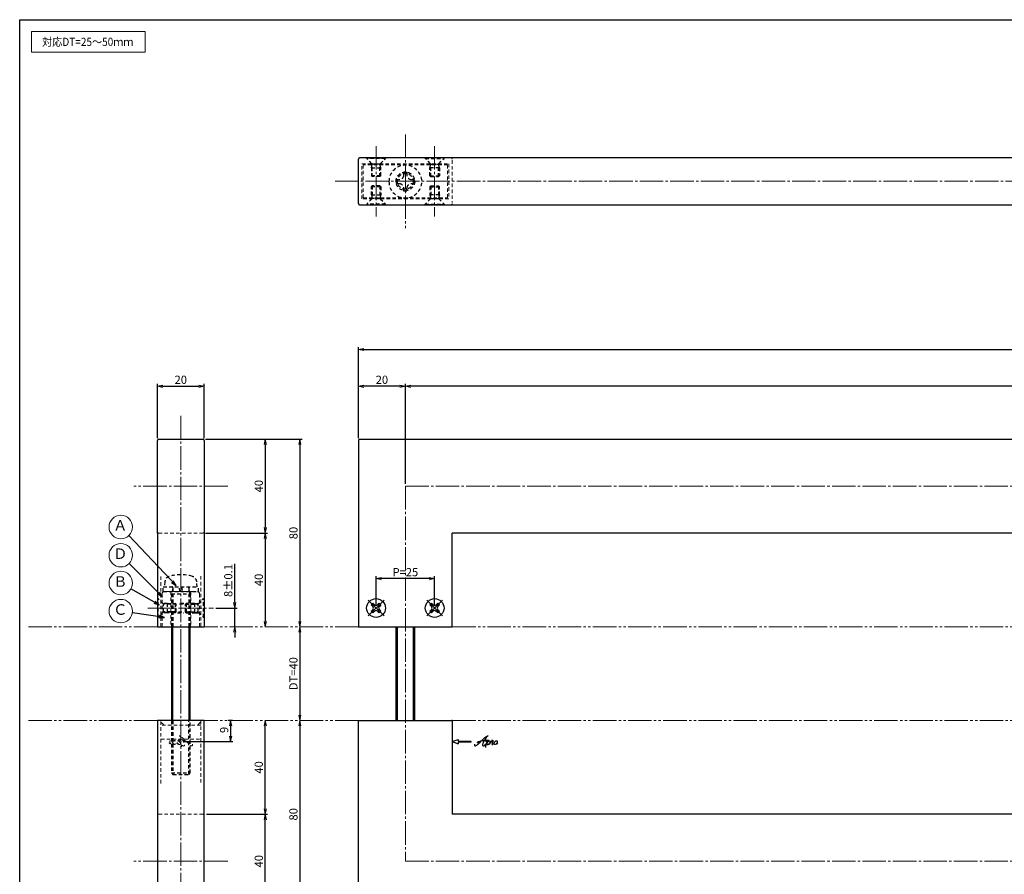
# Model space of a CAD drawing. Units: inches. Extents: x -507 to 300, y 210 to 770.
# Drawn here: x -507 to -87, y 405 to 770 of the extents above; entities that cross this region are included whole.
import ezdxf
from ezdxf.enums import TextEntityAlignment as Align

# ---------------------------------------------------------------- set-up
doc = ezdxf.new("R2010")
doc.units = ezdxf.units.IN
doc.header["$MEASUREMENT"] = 0
for name, pattern in [('CENS', [13, 10, -1, 1, -1]), ('HIDS', [2.5, 1.5, -1]), ('PHAS', [15, 10, -1, 1, -1, 1, -1])]:
    doc.linetypes.add(name, pattern=pattern)
for name, color, linetype in [('02-実線-1', 7, 'Continuous'), ('11-ﾈｼﾞ関連', 7, 'Continuous'), ('12-企業ﾏｰｸ', 9, 'Continuous'), ('図枠', 7, 'Continuous')]:
    doc.layers.add(name, color=color, linetype=linetype)
for name, color, linetype, lineweight in [('03-細線', 1, 'Continuous', 9), ('04-破線-1', 5, 'HIDS', 9), ('06-中心線', 1, 'CENS', 13), ('07-2点鎖線', 2, 'PHAS', 15), ('09-文字', 4, 'Continuous', 13), ('10-寸法', 3, 'Continuous', 13)]:
    doc.layers.add(name, color=color, linetype=linetype, lineweight=lineweight)
doc.styles.add('STD', font='TXT.shx', dxfattribs={"bigfont": 'bigfont.shx'})
doc.dimstyles.new('1：1', dxfattribs={"dimtxt": 3.5, "dimasz": 2.3, "dimexe": 1, "dimexo": 1, "dimgap": 1, "dimtad": 3, "dimdsep": 46, "dimtxsty": 'STD', "dimblk1": 'ARRI', "dimblk2": 'ARRI', "dimsah": 1, "dimcen": 0, "dimclrd": 3, "dimclre": 3, "dimclrt": 4, "dimadec": 0, "dimazin": 0, "dimtfac": 0.7, "dimtmove": 0, "dimatfit": 0, "dimldrblk": 'ARRI', "dimfxl": 1, "dimtvp": 1, "dimtolj": 1, "dimtzin": 0, "dimarcsym": 0})

# ---------------------------------------------------------------- blocks, each defined once
blk = doc.blocks.new('ARRI')
at = {"color": 0, "linetype": 'ByBlock'}
for p, q in [((0, 0), (-1, 0.21)), ((-1, -0.21), (0, 0)), ((0, 0), (-1, 0))]:
    blk.add_line(p, q, dxfattribs=at)
blk = doc.blocks.new('*D40')
at = {"layer": '10-寸法', "color": 3, "lineweight": -2, "transparency": 16777216}
for p, q in [((-362.96, 591.11), (-362.96, 629.89)), ((-360.66, 628.89), (274.74, 628.89)), ((277.04, 591.11), (277.04, 629.89))]:
    blk.add_line(p, q, dxfattribs=at)
at = {"layer": 'Defpoints', "color": 0, "transparency": 16777216}
for p in [(277.04, 628.89), (-362.96, 590.11), (277.04, 590.11)]:
    blk.add_point(p, dxfattribs=at)
at = {"layer": '10-寸法', "color": 3, "lineweight": -2, "transparency": 16777216, "xscale": 2.3, "yscale": 2.3, "zscale": 2.3, "rotation": 180}
blk.add_blockref('ARRI', (-362.96, 628.89), dxfattribs=at)
at = {"layer": '10-寸法', "color": 3, "lineweight": -2, "transparency": 16777216, "xscale": 2.3, "yscale": 2.3, "zscale": 2.3}
blk.add_blockref('ARRI', (277.04, 628.89), dxfattribs=at)
at = {"layer": '10-寸法', "color": 4, "transparency": 16777216, "insert": (-43.84, 631.64), "char_height": 3.5, "attachment_point": 5, "style": 'STD'}
blk.add_mtext('\\A1;L=1701~2200', dxfattribs=at)
blk = doc.blocks.new('*D41')
at = {"layer": '10-寸法', "color": 3, "lineweight": -2, "transparency": 16777216}
for p, q in [((-342.96, 571.61), (-342.96, 614.24)), ((254.74, 613.24), (-340.66, 613.24)), ((257.04, 571.61), (257.04, 614.24))]:
    blk.add_line(p, q, dxfattribs=at)
at = {"layer": 'Defpoints', "color": 0, "transparency": 16777216}
for p in [(-342.96, 613.24), (-342.96, 570.61), (257.04, 570.61)]:
    blk.add_point(p, dxfattribs=at)
at = {"layer": '10-寸法', "color": 3, "lineweight": -2, "transparency": 16777216, "xscale": 2.3, "yscale": 2.3, "zscale": 2.3, "rotation": 180}
blk.add_blockref('ARRI', (-342.96, 613.24), dxfattribs=at)
at = {"layer": '10-寸法', "color": 3, "lineweight": -2, "transparency": 16777216, "xscale": 2.3, "yscale": 2.3, "zscale": 2.3}
blk.add_blockref('ARRI', (257.04, 613.24), dxfattribs=at)
at = {"layer": '10-寸法', "color": 4, "transparency": 16777216, "insert": (-43.84, 615.99), "char_height": 3.5, "attachment_point": 5, "style": 'STD'}
blk.add_mtext('\\A1;P=1661~2160±0.5', dxfattribs=at)
blk = doc.blocks.new('*D45')
at = {"layer": '10-寸法', "color": 3, "lineweight": -2, "transparency": 16777216}
for p, q in [((-362.96, 591.11), (-362.96, 614.24)), ((-345.26, 613.24), (-360.66, 613.24)), ((-342.96, 571.61), (-342.96, 614.24))]:
    blk.add_line(p, q, dxfattribs=at)
at = {"layer": 'Defpoints', "color": 0, "transparency": 16777216}
for p in [(-362.96, 613.24), (-362.96, 590.11), (-342.96, 570.61)]:
    blk.add_point(p, dxfattribs=at)
at = {"layer": '10-寸法', "color": 3, "lineweight": -2, "transparency": 16777216, "xscale": 2.3, "yscale": 2.3, "zscale": 2.3, "rotation": 180}
blk.add_blockref('ARRI', (-362.96, 613.24), dxfattribs=at)
at = {"layer": '10-寸法', "color": 3, "lineweight": -2, "transparency": 16777216, "xscale": 2.3, "yscale": 2.3, "zscale": 2.3}
blk.add_blockref('ARRI', (-342.96, 613.24), dxfattribs=at)
at = {"layer": '10-寸法', "color": 4, "transparency": 16777216, "insert": (-352.96, 615.99), "char_height": 3.5, "attachment_point": 5, "style": 'STD'}
blk.add_mtext('\\A1;20', dxfattribs=at)
blk = doc.blocks.new('*D44')
at = {"layer": '10-寸法', "color": 3, "lineweight": -2, "transparency": 16777216}
for p, q in [((-355.46, 519.61), (-355.46, 532.16)), ((-332.76, 531.16), (-353.16, 531.16)), ((-330.46, 519.61), (-330.46, 532.16))]:
    blk.add_line(p, q, dxfattribs=at)
at = {"layer": 'Defpoints', "color": 0, "transparency": 16777216}
for p in [(-355.46, 531.16), (-355.46, 518.61), (-330.46, 518.61)]:
    blk.add_point(p, dxfattribs=at)
at = {"layer": '10-寸法', "color": 3, "lineweight": -2, "transparency": 16777216, "xscale": 2.3, "yscale": 2.3, "zscale": 2.3, "rotation": 180}
blk.add_blockref('ARRI', (-355.46, 531.16), dxfattribs=at)
at = {"layer": '10-寸法', "color": 3, "lineweight": -2, "transparency": 16777216, "xscale": 2.3, "yscale": 2.3, "zscale": 2.3}
blk.add_blockref('ARRI', (-330.46, 531.16), dxfattribs=at)
at = {"layer": '10-寸法', "color": 4, "transparency": 16777216, "insert": (-342.96, 533.91), "char_height": 3.5, "attachment_point": 5, "style": 'STD'}
blk.add_mtext('\\A1;P=25', dxfattribs=at)
blk = doc.blocks.new('A$C45A33C13')
at = {"layer": '06-中心線', "color": 1, "linetype": 'CENS'}
for p, q in [((3.37, -3.45), (-3.42, 3.33)), ((-3.42, -3.45), (3.37, 3.33))]:
    blk.add_line(p, q, dxfattribs=at)
at = {"layer": '11-ﾈｼﾞ関連', "color": 7, "linetype": 'Continuous'}
for p, q in [((-2.04, 1.25), (-1.34, 1.96)), ((-1.44, 0.65), (-2.04, 1.25)), ((-1.34, 1.96), (-0.73, 1.35)), ((0.68, 1.35), (1.28, 1.96)), ((1.28, 1.96), (1.99, 1.25)), ((1.99, 1.25), (1.39, 0.65)), ((-2.04, -1.37), (-1.44, -0.77)), ((-1.34, -2.08), (-2.04, -1.37)), ((-0.73, -1.47), (-1.34, -2.08)), ((1.28, -2.08), (0.68, -1.47)), ((1.99, -1.37), (1.28, -2.08)), ((1.39, -0.77), (1.99, -1.37))]:
    blk.add_line(p, q, dxfattribs=at)
blk.add_circle((-0.03, -0.06), 4, dxfattribs=at)
for centre, start, end in [((-2.15, -0.06), 315, 45), ((-0.03, 2.06), 225, 315), ((2.09, -0.06), 135, 225), ((-0.03, -2.18), 45, 135)]:
    blk.add_arc(centre, 1, start, end, dxfattribs=at)
blk = doc.blocks.new('*D58')
at = {"layer": '10-寸法', "color": 3, "lineweight": -2, "transparency": 16777216}
for p, q in [((-428.25, 590.61), (-401.74, 590.61)), ((-402.74, 588.31), (-402.74, 552.91)), ((-428.25, 550.61), (-401.74, 550.61))]:
    blk.add_line(p, q, dxfattribs=at)
at = {"layer": 'Defpoints', "color": 0, "transparency": 16777216}
for p in [(-429.25, 590.61), (-429.25, 550.61), (-402.74, 550.61)]:
    blk.add_point(p, dxfattribs=at)
at = {"layer": '10-寸法', "color": 3, "lineweight": -2, "transparency": 16777216, "xscale": 2.3, "yscale": 2.3, "zscale": 2.3}
for p, rotation in [((-402.74, 590.61), 90), ((-402.74, 550.61), 270)]:
    blk.add_blockref('ARRI', p, dxfattribs=dict(at, rotation=rotation))
at = {"layer": '10-寸法', "color": 4, "transparency": 16777216, "insert": (-405.49, 570.61), "char_height": 3.5, "attachment_point": 5, "rotation": 90, "style": 'STD'}
blk.add_mtext('\\A1;40', dxfattribs=at)
blk = doc.blocks.new('*D59')
at = {"layer": '10-寸法', "color": 3, "lineweight": -2, "transparency": 16777216}
for p, q in [((-428.25, 550.61), (-401.74, 550.61)), ((-402.74, 548.31), (-402.74, 512.91))]:
    blk.add_line(p, q, dxfattribs=at)
at = {"layer": 'Defpoints', "color": 0, "transparency": 16777216}
for p in [(-429.25, 550.61), (-402.74, 510.61), (-402.74, 510.61)]:
    blk.add_point(p, dxfattribs=at)
at = {"layer": '10-寸法', "color": 3, "lineweight": -2, "transparency": 16777216, "xscale": 2.3, "yscale": 2.3, "zscale": 2.3}
for p, rotation in [((-402.74, 550.61), 90), ((-402.74, 510.61), 270)]:
    blk.add_blockref('ARRI', p, dxfattribs=dict(at, rotation=rotation))
at = {"layer": '10-寸法', "color": 4, "transparency": 16777216, "insert": (-405.49, 530.61), "char_height": 3.5, "attachment_point": 5, "rotation": 90, "style": 'STD'}
blk.add_mtext('\\A1;40', dxfattribs=at)
blk = doc.blocks.new('*D60')
at = {"layer": '10-寸法', "color": 3, "lineweight": -2, "transparency": 16777216}
blk.add_line((-387.96, 508.31), (-387.96, 472.91), dxfattribs=at)
at = {"layer": 'Defpoints', "color": 0, "transparency": 16777216}
for p in [(-387.96, 510.61), (-387.96, 470.61), (-387.96, 470.61)]:
    blk.add_point(p, dxfattribs=at)
at = {"layer": '10-寸法', "color": 3, "lineweight": -2, "transparency": 16777216, "xscale": 2.3, "yscale": 2.3, "zscale": 2.3}
for p, rotation in [((-387.96, 510.61), 90), ((-387.96, 470.61), 270)]:
    blk.add_blockref('ARRI', p, dxfattribs=dict(at, rotation=rotation))
at = {"layer": '10-寸法', "color": 4, "transparency": 16777216, "insert": (-390.71, 490.61), "char_height": 3.5, "attachment_point": 5, "rotation": 90, "style": 'STD'}
blk.add_mtext('\\A1;DT=40', dxfattribs=at)
blk = doc.blocks.new('*D61')
at = {"layer": '10-寸法', "color": 3, "lineweight": -2, "transparency": 16777216}
for p, q in [((-427.75, 430.61), (-401.74, 430.61)), ((-402.74, 392.91), (-402.74, 428.31)), ((-428.25, 390.61), (-401.74, 390.61))]:
    blk.add_line(p, q, dxfattribs=at)
at = {"layer": 'Defpoints', "color": 0, "transparency": 16777216}
for p in [(-428.75, 430.61), (-402.74, 430.61), (-429.25, 390.61)]:
    blk.add_point(p, dxfattribs=at)
at = {"layer": '10-寸法', "color": 3, "lineweight": -2, "transparency": 16777216, "xscale": 2.3, "yscale": 2.3, "zscale": 2.3}
for p, rotation in [((-402.74, 430.61), 90), ((-402.74, 390.61), 270)]:
    blk.add_blockref('ARRI', p, dxfattribs=dict(at, rotation=rotation))
at = {"layer": '10-寸法', "color": 4, "transparency": 16777216, "insert": (-405.49, 410.61), "char_height": 3.5, "attachment_point": 5, "rotation": 90, "style": 'STD'}
blk.add_mtext('\\A1;40', dxfattribs=at)
blk = doc.blocks.new('*D62')
at = {"layer": '10-寸法', "color": 3, "lineweight": -2, "transparency": 16777216}
for p, q in [((-402.74, 432.91), (-402.74, 468.31)), ((-427.75, 430.61), (-401.74, 430.61))]:
    blk.add_line(p, q, dxfattribs=at)
at = {"layer": 'Defpoints', "color": 0, "transparency": 16777216}
for p in [(-402.74, 470.61), (-402.74, 470.61), (-428.75, 430.61)]:
    blk.add_point(p, dxfattribs=at)
at = {"layer": '10-寸法', "color": 3, "lineweight": -2, "transparency": 16777216, "xscale": 2.3, "yscale": 2.3, "zscale": 2.3}
for p, rotation in [((-402.74, 470.61), 90), ((-402.74, 430.61), 270)]:
    blk.add_blockref('ARRI', p, dxfattribs=dict(at, rotation=rotation))
at = {"layer": '10-寸法', "color": 4, "transparency": 16777216, "insert": (-405.49, 450.61), "char_height": 3.5, "attachment_point": 5, "rotation": 90, "style": 'STD'}
blk.add_mtext('\\A1;40', dxfattribs=at)
blk = doc.blocks.new('*D63')
at = {"layer": '10-寸法', "color": 3, "lineweight": -2, "transparency": 16777216}
for p, q in [((-428.25, 590.61), (-386.96, 590.61)), ((-387.96, 588.31), (-387.96, 512.91))]:
    blk.add_line(p, q, dxfattribs=at)
at = {"layer": 'Defpoints', "color": 0, "transparency": 16777216}
for p in [(-429.25, 590.61), (-387.96, 510.61), (-387.96, 510.61)]:
    blk.add_point(p, dxfattribs=at)
at = {"layer": '10-寸法', "color": 3, "lineweight": -2, "transparency": 16777216, "xscale": 2.3, "yscale": 2.3, "zscale": 2.3}
for p, rotation in [((-387.96, 590.61), 90), ((-387.96, 510.61), 270)]:
    blk.add_blockref('ARRI', p, dxfattribs=dict(at, rotation=rotation))
at = {"layer": '10-寸法', "color": 4, "transparency": 16777216, "insert": (-390.71, 550.61), "char_height": 3.5, "attachment_point": 5, "rotation": 90, "style": 'STD'}
blk.add_mtext('\\A1;80', dxfattribs=at)
blk = doc.blocks.new('*D64')
at = {"layer": '10-寸法', "color": 3, "lineweight": -2, "transparency": 16777216}
for p, q in [((-387.96, 468.31), (-387.96, 392.91)), ((-428.25, 390.61), (-386.96, 390.61))]:
    blk.add_line(p, q, dxfattribs=at)
at = {"layer": 'Defpoints', "color": 0, "transparency": 16777216}
for p in [(-387.96, 470.61), (-429.25, 390.61), (-387.96, 390.61)]:
    blk.add_point(p, dxfattribs=at)
at = {"layer": '10-寸法', "color": 3, "lineweight": -2, "transparency": 16777216, "xscale": 2.3, "yscale": 2.3, "zscale": 2.3}
for p, rotation in [((-387.96, 470.61), 90), ((-387.96, 390.61), 270)]:
    blk.add_blockref('ARRI', p, dxfattribs=dict(at, rotation=rotation))
at = {"layer": '10-寸法', "color": 4, "transparency": 16777216, "insert": (-390.71, 430.61), "char_height": 3.5, "attachment_point": 5, "rotation": 90, "style": 'STD'}
blk.add_mtext('\\A1;80', dxfattribs=at)
blk = doc.blocks.new('*D65')
at = {"layer": '10-寸法', "color": 3, "lineweight": -2, "transparency": 16777216}
for p, q in [((-415.74, 520.91), (-415.74, 537.46)), ((-423.75, 518.61), (-414.74, 518.61)), ((-415.74, 510.61), (-415.74, 518.61)), ((-415.74, 508.31), (-415.74, 506.01))]:
    blk.add_line(p, q, dxfattribs=at)
at = {"layer": 'Defpoints', "color": 0, "transparency": 16777216}
for p in [(-424.75, 518.61), (-415.74, 518.61), (-415.74, 510.61)]:
    blk.add_point(p, dxfattribs=at)
at = {"layer": '10-寸法', "color": 3, "lineweight": -2, "transparency": 16777216, "xscale": 2.3, "yscale": 2.3, "zscale": 2.3}
for p, rotation in [((-415.74, 518.61), 270), ((-415.74, 510.61), 90)]:
    blk.add_blockref('ARRI', p, dxfattribs=dict(at, rotation=rotation))
at = {"layer": '10-寸法', "color": 4, "transparency": 16777216, "insert": (-418.49, 530.34), "char_height": 3.5, "attachment_point": 5, "rotation": 90, "style": 'STD'}
blk.add_mtext('\\A1;8±0.1', dxfattribs=at)
blk = doc.blocks.new('A$C1F387A27')
at = {"layer": '11-ﾈｼﾞ関連', "color": 5, "linetype": 'HIDS'}
for p, q in [((-3.79, -0.75), (-3.79, 0.85)), ((-3.79, 0.85), (-2.44, 0.85)), ((-0.69, 3.95), (0.91, 3.95)), ((-0.69, 2.6), (-0.69, 3.95)), ((0.91, 3.95), (0.91, 2.6)), ((2.66, 0.85), (4.01, 0.85)), ((4.01, 0.85), (4.01, -0.75)), ((-2.44, -0.75), (-3.79, -0.75)), ((-0.69, -3.85), (-0.69, -2.5)), ((0.91, -3.85), (-0.69, -3.85)), ((0.91, -2.5), (0.91, -3.85)), ((4.01, -0.75), (2.66, -0.75))]:
    blk.add_line(p, q, dxfattribs=at)
blk.add_circle((0.11, 0.05), 7, dxfattribs=at)
for centre, start, end in [((-2.44, 2.6), 270, 0), ((2.66, 2.6), 180, 270), ((-2.44, -2.5), 0, 90), ((2.66, -2.5), 90, 180)]:
    blk.add_arc(centre, 1.75, start, end, dxfattribs=at)
blk = doc.blocks.new('*D67')
at = {"layer": '10-寸法', "color": 3, "lineweight": -2, "transparency": 16777216}
for p, q in [((-448.75, 591.11), (-448.75, 614.24)), ((-446.45, 613.24), (-431.05, 613.24)), ((-428.75, 591.11), (-428.75, 614.24))]:
    blk.add_line(p, q, dxfattribs=at)
at = {"layer": 'Defpoints', "color": 0, "transparency": 16777216}
for p in [(-428.75, 613.24), (-448.75, 590.11), (-428.75, 590.11)]:
    blk.add_point(p, dxfattribs=at)
at = {"layer": '10-寸法', "color": 3, "lineweight": -2, "transparency": 16777216, "xscale": 2.3, "yscale": 2.3, "zscale": 2.3, "rotation": 180}
blk.add_blockref('ARRI', (-448.75, 613.24), dxfattribs=at)
at = {"layer": '10-寸法', "color": 3, "lineweight": -2, "transparency": 16777216, "xscale": 2.3, "yscale": 2.3, "zscale": 2.3}
blk.add_blockref('ARRI', (-428.75, 613.24), dxfattribs=at)
at = {"layer": '10-寸法', "color": 4, "transparency": 16777216, "insert": (-438.75, 615.99), "char_height": 3.5, "attachment_point": 5, "style": 'STD'}
blk.add_mtext('\\A1;20', dxfattribs=at)
blk = doc.blocks.new('*D83')
at = {"layer": '12-企業ﾏｰｸ', "color": 3, "lineweight": -2, "transparency": 16777216}
for p, q in [((-416.75, 470.61), (-418.5, 470.61)), ((-417.5, 468.31), (-417.5, 463.91)), ((-437.73, 461.61), (-416.5, 461.61))]:
    blk.add_line(p, q, dxfattribs=at)
at = {"layer": 'Defpoints', "color": 0, "transparency": 16777216}
for p in [(-415.75, 470.61), (-438.73, 461.61), (-417.5, 461.61)]:
    blk.add_point(p, dxfattribs=at)
at = {"layer": '12-企業ﾏｰｸ', "color": 3, "lineweight": -2, "transparency": 16777216, "xscale": 2.3, "yscale": 2.3, "zscale": 2.3}
for p, rotation in [((-417.5, 470.61), 90), ((-417.5, 461.61), 270)]:
    blk.add_blockref('ARRI', p, dxfattribs=dict(at, rotation=rotation))
at = {"layer": '12-企業ﾏｰｸ', "color": 4, "transparency": 16777216, "insert": (-420.25, 466.61), "char_height": 3.5, "attachment_point": 5, "rotation": 90, "style": 'STD'}
blk.add_mtext('\\A1;9', dxfattribs=at)
blk = doc.blocks.new('A$C4c27dc7f')
at = {"layer": '12-企業ﾏｰｸ'}
for points, knots in [([(-5.16, -1.05), (-5.16, -1.24), (-5.17, -1.5), (-5.02, -1.65), (-4.83, -1.82), (-4.58, -1.68), (-4.41, -1.57), (-4.03, -1.34), (-3.7, -1.04), (-3.39, -0.74), (-2.61, 0.03), (-1.86, 0.85), (-1.02, 1.56), (-0.61, 1.91), (-0.18, 2.23), (0.3, 2.47), (0.4, 2.52), (0.51, 2.57), (0.62, 2.61), (0.54, 2.58), (0.46, 2.49), (0.4, 2.44), (0.17, 2.25), (-0.03, 2.03), (-0.21, 1.8), (-0.84, 1.01), (-1.35, 0.14), (-1.67, -0.82), (-1.74, -1.04), (-1.82, -1.31), (-1.76, -1.54), (-1.69, -1.8), (-1.39, -1.82), (-1.17, -1.75), (-0.86, -1.66), (-0.6, -1.41), (-0.41, -1.15), (-0.14, -0.78), (0.12, -0.4), (0.35, 0), (0.43, 0.13), (0.51, 0.26), (0.57, 0.39), (0.43, 0.15), (0.3, -0.1), (0.17, -0.36), (-0.06, -0.82), (-0.29, -1.3), (-0.41, -1.81), (-0.46, -2.02), (-0.51, -2.24), (-0.48, -2.45)], [0, 0, 0, 0, 1, 1, 1, 2, 2, 2, 3, 3, 3, 4, 4, 4, 5, 5, 5, 6, 6, 6, 7, 7, 7, 8, 8, 8, 9, 9, 9, 10, 10, 10, 11, 11, 11, 12, 12, 12, 13, 13, 13, 14, 14, 14, 15, 15, 15, 16, 16, 16, 17, 17, 17, 17]), ([(-3.22, -0.56), (-3.38, -0.58), (-3.58, -0.58), (-3.73, -0.51), (-3.82, -0.47), (-3.87, -0.4), (-3.86, -0.31), (-3.84, -0.22), (-3.78, -0.13), (-3.7, -0.06), (-3.55, 0.07), (-3.34, 0.13), (-3.15, 0.19), (-2.92, 0.25), (-2.69, 0.31), (-2.46, 0.36), (-2.44, 0.37), (-2.42, 0.37), (-2.4, 0.38), (-2.33, 0.39), (-2.27, 0.41), (-2.2, 0.42), (-1.63, 0.53), (-1.05, 0.6), (-0.47, 0.66), (-0.22, 0.69), (0.02, 0.71), (0.26, 0.73), (0.5, 0.74), (0.72, 0.75), (0.97, 0.74)], [0, 0, 0, 0, 1, 1, 1, 2, 2, 2, 3, 3, 3, 4, 4, 4, 5, 5, 5, 6, 6, 6, 7, 7, 7, 8, 8, 8, 9, 9, 9, 10, 10, 10, 10]), ([(0.14, -0.42), (0.28, -0.18), (0.46, 0), (0.68, 0.18), (0.87, 0.33), (1.18, 0.55), (1.44, 0.47), (1.63, 0.41), (1.6, 0.19), (1.57, 0.04), (1.52, -0.19), (1.4, -0.4), (1.26, -0.58), (1.08, -0.83), (0.77, -1.12), (0.45, -1.17), (0.02, -1.23), (0, -0.74), (0.1, -0.5)], [0, 0, 0, 0, 1, 1, 1, 2, 2, 2, 3, 3, 3, 4, 4, 4, 5, 5, 5, 6, 6, 6, 6]), ([(0.28, -1.16), (0.39, -1.19), (0.51, -1.17), (0.62, -1.15), (0.76, -1.11), (0.9, -1.05), (1.04, -0.98), (1.23, -0.88), (1.42, -0.76), (1.58, -0.6), (1.74, -0.44), (1.88, -0.27), (2.01, -0.08), (2.13, 0.1), (2.26, 0.29), (2.35, 0.49), (2.39, 0.58), (2.41, 0.68), (2.43, 0.77), (2.43, 0.77), (2.4, 0.54), (2.55, 0.52), (2.63, 0.52), (2.76, 0.51), (2.81, 0.43), (2.84, 0.39), (2.83, 0.33), (2.81, 0.29), (2.63, -0.07), (2.38, -0.43), (2.32, -0.83), (2.3, -0.92), (2.28, -1.04), (2.34, -1.11), (2.4, -1.19), (2.53, -1.14), (2.6, -1.1), (2.77, -1), (2.91, -0.84), (3.04, -0.7), (3.2, -0.51), (3.33, -0.33), (3.43, -0.17)], [0, 0, 0, 0, 1, 1, 1, 2, 2, 2, 3, 3, 3, 4, 4, 4, 5, 5, 5, 6, 6, 6, 7, 7, 7, 8, 8, 8, 9, 9, 9, 10, 10, 10, 11, 11, 11, 12, 12, 12, 13, 13, 13, 14, 14, 14, 14]), ([(4.18, 0.46), (4.1, 0.45), (4.02, 0.43), (3.96, 0.39), (3.76, 0.29), (3.62, 0.11), (3.5, -0.06), (3.43, -0.16), (3.37, -0.27), (3.32, -0.38), (3.32, -0.38), (2.99, -1.07), (3.45, -1.19), (3.45, -1.19), (3.87, -1.34), (4.37, -0.61), (4.47, -0.47), (4.52, -0.3), (4.54, -0.13), (4.56, 0.03), (4.57, 0.23), (4.46, 0.36), (4.39, 0.44), (4.28, 0.47), (4.18, 0.46)], [0, 0, 0, 0, 1, 1, 1, 2, 2, 2, 3, 3, 3, 4, 4, 4, 5, 5, 5, 6, 6, 6, 7, 7, 7, 8, 8, 8, 8]), ([(4.3, -0.7), (4.22, -0.7), (4.2, -0.84), (4.28, -0.87), (4.37, -0.9), (4.46, -0.85), (4.52, -0.8), (4.67, -0.69), (4.78, -0.55), (4.84, -0.38)], [0, 0, 0, 0, 1, 1, 1, 2, 2, 2, 3, 3, 3, 3])]:
    blk.add_open_spline(points, degree=3, knots=knots, dxfattribs=at)
blk.add_point((-0.16, 0.08), dxfattribs=at)
blk = doc.blocks.new('A$Cb8ff6ca3')
at = {"layer": '12-企業ﾏｰｸ'}
for p, q in [((-2.24, -8.76), (0.26, -7.85)), ((0.26, -7.85), (0.26, -8.51)), ((-2.24, -8.76), (0.26, -9.67)), ((0.26, -8.51), (5.76, -8.51)), ((5.76, -9.01), (0.26, -9.01)), ((0.26, -9.01), (0.26, -9.67)), ((5.76, -8.51), (5.76, -9.01))]:
    blk.add_line(p, q, dxfattribs=at)
blk.add_point((-2.24, 0.24), dxfattribs=at)
at = {"layer": '10-寸法'}
blk.add_blockref('A$C4c27dc7f', (12.42, -8.83), dxfattribs=at)

msp = doc.modelspace()

# ---------------------------------------------------------------- linework, layer by layer
at = {"layer": '02-実線-1', "color": 7, "linetype": 'Continuous'}
for p, q in [((-362.962, 691.151), (-362.962, 710.151)), ((-43.712, 710.651), (-362.462, 710.651)), ((-362.462, 690.651), (-43.712, 690.651)), ((-448.746, 550.614), (-448.746, 590.114)), ((-448.246, 590.614), (-429.246, 590.614)), ((-428.746, 590.114), (-428.746, 510.614)), ((-448.746, 550.614), (-448.746, 510.614)), ((-448.746, 510.614), (-428.746, 510.614)), ((-448.746, 470.614), (-448.746, 430.114)), ((-428.746, 470.614), (-448.746, 470.614)), ((-428.746, 391.114), (-428.746, 470.614)), ((-448.746, 430.114), (-448.746, 391.114))]:
    msp.add_line(p, q, dxfattribs=at)
at = {"layer": '02-実線-1', "color": 7}
for p, q in [((-362.962, 590.114), (-362.962, 510.614)), ((-362.462, 590.614), (-43.712, 590.614)), ((-43.712, 550.614), (-322.962, 550.614)), ((-322.962, 510.614), (-322.962, 550.614)), ((-362.962, 510.614), (-322.962, 510.614)), ((-362.962, 391.114), (-362.962, 470.614)), ((-362.962, 470.614), (-322.962, 470.614)), ((-322.962, 470.614), (-322.962, 430.614)), ((-43.712, 430.614), (-322.962, 430.614))]:
    msp.add_line(p, q, dxfattribs=at)
at = {"layer": '02-実線-1', "color": 7, "linetype": 'Continuous'}
for centre, start, end in [((-362.462, 710.151), 90, 180), ((-362.462, 691.151), 180, 270), ((-448.246, 590.114), 90, 180), ((-429.246, 590.114), 0, 90)]:
    msp.add_arc(centre, 0.5, start, end, dxfattribs=at)
at = {"layer": '02-実線-1', "color": 7}
msp.add_arc((-362.462, 590.114), 0.5, 90, 180, dxfattribs=at)
at = {"layer": '03-細線'}
msp.add_lwpolyline([(-502.469, 764.604), (-453.935, 764.604), (-453.935, 755.688), (-502.469, 755.688)], close=True, dxfattribs=at)
at = {"layer": '04-破線-1', "color": 5, "linetype": 'HIDS'}
for p, q in [((-322.962, 709.651), (-322.962, 691.651)), ((-429.246, 550.614), (-448.246, 550.614)), ((-447.246, 510.614), (-447.246, 532.231)), ((-430.246, 532.231), (-430.246, 510.614)), ((-444.746, 525.612), (-432.746, 525.612)), ((-442.996, 525.612), (-442.996, 510.614)), ((-434.496, 525.612), (-434.496, 510.614)), ((-446.746, 524.612), (-446.746, 510.614)), ((-430.746, 510.614), (-430.746, 524.612)), ((-447.246, 443.749), (-447.246, 470.614)), ((-430.246, 470.614), (-430.246, 443.749)), ((-447.246, 469.948), (-445.911, 468.614)), ((-430.246, 468.614), (-447.246, 468.614)), ((-430.246, 470.021), (-431.653, 468.614)), ((-447.246, 462.614), (-430.246, 462.614)), ((-429.246, 430.614), (-448.246, 430.614))]:
    msp.add_line(p, q, dxfattribs=at)
at = {"layer": '04-破線-1'}
for points in [[(-361.462, 693.151), (-361.462, 708.151), (-324.462, 708.151), (-324.462, 693.151)], [(-324.962, 693.657), (-324.962, 707.657), (-360.962, 707.657), (-360.962, 693.657)]]:
    msp.add_lwpolyline(points, close=True, dxfattribs=at)
at = {"layer": '04-破線-1', "color": 5, "linetype": 'HIDS'}
for centre, radius, start, end in [((-323.462, 710.151), 0.5, 0, 90), ((-323.462, 691.151), 0.5, 270, 0), ((-448.246, 551.114), 0.5, 180, 270), ((-429.246, 551.114), 0.5, 270, 0), ((-445.746, 524.612), 1, 90, 180), ((-431.746, 524.612), 1, 0, 90), ((-448.246, 430.114), 0.5, 90, 180), ((-429.246, 430.114), 0.5, 0, 90)]:
    msp.add_arc(centre, radius, start, end, dxfattribs=at)
at = {"layer": '04-破線-1'}
for points, knots in [([(-443.069, 461.996), (-442.989, 461.99), (-442.908, 461.965), (-442.844, 461.931), (-442.652, 461.829), (-442.504, 461.653), (-442.386, 461.474), (-442.32, 461.374), (-442.26, 461.268), (-442.208, 461.16), (-442.208, 461.16), (-441.88, 460.472), (-442.337, 460.344), (-442.337, 460.344), (-442.755, 460.202), (-443.256, 460.929), (-443.354, 461.071), (-443.408, 461.24), (-443.427, 461.41), (-443.444, 461.568), (-443.454, 461.772), (-443.344, 461.9), (-443.276, 461.979), (-443.173, 462.003), (-443.069, 461.996)], [0, 0, 0, 0, 1, 1, 1, 2, 2, 2, 3, 3, 3, 4, 4, 4, 5, 5, 5, 6, 6, 6, 7, 7, 7, 8, 8, 8, 8]), ([(-439.171, 460.376), (-439.276, 460.343), (-439.401, 460.365), (-439.504, 460.39), (-439.652, 460.426), (-439.793, 460.487), (-439.926, 460.559), (-440.117, 460.661), (-440.312, 460.782), (-440.466, 460.935), (-440.627, 461.094), (-440.767, 461.272), (-440.894, 461.458), (-441.018, 461.64), (-441.143, 461.832), (-441.237, 462.031), (-441.279, 462.12), (-441.301, 462.215), (-441.319, 462.311), (-441.319, 462.311), (-441.286, 462.073), (-441.434, 462.06), (-441.518, 462.053), (-441.644, 462.045), (-441.698, 461.971), (-441.731, 461.926), (-441.718, 461.87), (-441.695, 461.824), (-441.514, 461.464), (-441.272, 461.108), (-441.206, 460.703), (-441.191, 460.618), (-441.172, 460.501), (-441.229, 460.426), (-441.292, 460.343), (-441.417, 460.394), (-441.489, 460.435), (-441.661, 460.533), (-441.798, 460.694), (-441.926, 460.842), (-442.088, 461.03), (-442.22, 461.205), (-442.32, 461.368)], [0, 0, 0, 0, 1, 1, 1, 2, 2, 2, 3, 3, 3, 4, 4, 4, 5, 5, 5, 6, 6, 6, 7, 7, 7, 8, 8, 8, 9, 9, 9, 10, 10, 10, 11, 11, 11, 12, 12, 12, 13, 13, 13, 14, 14, 14, 14]), ([(-439.025, 461.117), (-439.172, 461.361), (-439.347, 461.538), (-439.568, 461.716), (-439.76, 461.87), (-440.068, 462.087), (-440.333, 462.004), (-440.519, 461.946), (-440.49, 461.726), (-440.458, 461.575), (-440.41, 461.347), (-440.286, 461.14), (-440.149, 460.954), (-439.967, 460.708), (-439.661, 460.413), (-439.339, 460.369), (-438.905, 460.311), (-438.883, 460.799), (-438.986, 461.038)], [0, 0, 0, 0, 1, 1, 1, 2, 2, 2, 3, 3, 3, 4, 4, 4, 5, 5, 5, 6, 6, 6, 6]), ([(-435.668, 460.98), (-435.503, 460.961), (-435.307, 460.96), (-435.153, 461.028), (-435.072, 461.064), (-435.02, 461.136), (-435.032, 461.227), (-435.046, 461.322), (-435.113, 461.412), (-435.183, 461.473), (-435.34, 461.609), (-435.545, 461.666), (-435.74, 461.723), (-435.968, 461.79), (-436.198, 461.848), (-436.43, 461.901), (-436.449, 461.905), (-436.468, 461.91), (-436.486, 461.914), (-436.554, 461.929), (-436.622, 461.943), (-436.691, 461.957), (-437.262, 462.072), (-437.841, 462.139), (-438.42, 462.199), (-438.664, 462.224), (-438.907, 462.248), (-439.152, 462.264), (-439.39, 462.281), (-439.611, 462.29), (-439.859, 462.279)], [0, 0, 0, 0, 1, 1, 1, 2, 2, 2, 3, 3, 3, 4, 4, 4, 5, 5, 5, 6, 6, 6, 7, 7, 7, 8, 8, 8, 9, 9, 9, 10, 10, 10, 10]), ([(-433.729, 460.49), (-433.724, 460.298), (-433.718, 460.035), (-433.871, 459.892), (-434.058, 459.719), (-434.306, 459.86), (-434.482, 459.969), (-434.856, 460.2), (-435.187, 460.494), (-435.5, 460.801), (-436.281, 461.567), (-437.027, 462.388), (-437.866, 463.099), (-438.273, 463.443), (-438.705, 463.765), (-439.183, 464.006), (-439.288, 464.058), (-439.395, 464.106), (-439.506, 464.143), (-439.427, 464.116), (-439.346, 464.032), (-439.285, 463.98), (-439.06, 463.789), (-438.862, 463.567), (-438.679, 463.337), (-438.048, 462.548), (-437.535, 461.679), (-437.222, 460.716), (-437.15, 460.496), (-437.064, 460.232), (-437.125, 460), (-437.194, 459.737), (-437.499, 459.718), (-437.718, 459.783), (-438.029, 459.875), (-438.285, 460.131), (-438.475, 460.384), (-438.752, 460.753), (-439.004, 461.141), (-439.239, 461.538), (-439.314, 461.666), (-439.402, 461.795), (-439.461, 461.932), (-439.317, 461.688), (-439.184, 461.436), (-439.058, 461.182), (-438.827, 460.72), (-438.596, 460.233), (-438.477, 459.728), (-438.429, 459.521), (-438.38, 459.297), (-438.407, 459.084)], [0, 0, 0, 0, 1, 1, 1, 2, 2, 2, 3, 3, 3, 4, 4, 4, 5, 5, 5, 6, 6, 6, 7, 7, 7, 8, 8, 8, 9, 9, 9, 10, 10, 10, 11, 11, 11, 12, 12, 12, 13, 13, 13, 14, 14, 14, 15, 15, 15, 16, 16, 16, 17, 17, 17, 17]), ([(-443.192, 460.84), (-443.104, 460.838), (-443.092, 460.694), (-443.172, 460.667), (-443.256, 460.638), (-443.345, 460.691), (-443.411, 460.739), (-443.559, 460.844), (-443.664, 460.991), (-443.729, 461.16)], [0, 0, 0, 0, 1, 1, 1, 2, 2, 2, 3, 3, 3, 3])]:
    msp.add_open_spline(points, degree=3, knots=knots, dxfattribs=at)
msp.add_point((-438.729, 461.614), dxfattribs=at)
at = {"layer": '06-中心線', "color": 1, "linetype": 'CENS'}
for p, q in [((-342.962, 720.651), (-342.962, 680.651)), ((-355.462, 715.651), (-355.462, 685.651)), ((-330.462, 715.651), (-330.462, 685.651)), ((-372.962, 700.651), (287.038, 700.651)), ((-438.746, 600.614), (-438.746, 380.614)), ((-342.962, 570.614), (-342.962, 410.614)), ((-452.746, 518.614), (-424.746, 518.614))]:
    msp.add_line(p, q, dxfattribs=at)
at = {"layer": '06-中心線'}
for p, q in [((-418.746, 570.614), (-458.746, 570.614)), ((-342.962, 570.614), (257.038, 570.614)), ((-418.746, 410.614), (-458.746, 410.614)), ((-342.962, 410.614), (257.038, 410.614))]:
    msp.add_line(p, q, dxfattribs=at)
at = {"layer": '07-2点鎖線', "color": 2, "linetype": 'PHAS'}
for p, q in [((-448.746, 510.614), (-504.469, 510.614)), ((-362.962, 510.614), (-428.746, 510.614)), ((-322.962, 510.614), (237.038, 510.614)), ((-448.746, 470.614), (-504.469, 470.614)), ((-362.962, 470.614), (-428.746, 470.614)), ((-322.962, 470.614), (237.038, 470.614))]:
    msp.add_line(p, q, dxfattribs=at)
at = {"layer": '09-文字', "color": 3}
for centre in [(-464.346, 553.18), (-464.346, 541.131), (-464.346, 529.27), (-464.346, 517.307)]:
    msp.add_circle(centre, 5, dxfattribs=at)
at = {"layer": '11-ﾈｼﾞ関連', "color": 5, "linetype": 'HIDS'}
for p, q in [((-359.462, 710.357), (-359.462, 710.657)), ((-359.462, 710.657), (-351.462, 710.657)), ((-357.23, 708.125), (-359.462, 710.357)), ((-351.462, 710.357), (-359.462, 710.357)), ((-353.695, 708.125), (-351.462, 710.357)), ((-351.462, 710.657), (-351.462, 710.357)), ((-334.462, 710.657), (-334.462, 710.357)), ((-326.462, 710.657), (-334.462, 710.657)), ((-332.23, 708.125), (-334.462, 710.357)), ((-334.462, 710.357), (-326.462, 710.357)), ((-328.695, 708.125), (-326.462, 710.357)), ((-326.462, 710.357), (-326.462, 710.657)), ((-357.462, 706.442), (-357.112, 707.842)), ((-357.462, 706.442), (-353.462, 706.442)), ((-357.462, 706.442), (-357.462, 703.007)), ((-353.777, 708.007), (-357.148, 708.007)), ((-357.112, 702.657), (-357.112, 707.842)), ((-353.462, 706.442), (-353.812, 707.842)), ((-353.812, 702.657), (-353.812, 707.842)), ((-353.462, 703.007), (-353.462, 706.442)), ((-332.462, 706.442), (-332.112, 707.842)), ((-328.462, 706.442), (-332.462, 706.442)), ((-332.462, 703.007), (-332.462, 706.442)), ((-332.148, 708.007), (-328.777, 708.007)), ((-332.112, 702.657), (-332.112, 707.842)), ((-328.462, 706.442), (-328.812, 707.842)), ((-328.812, 702.657), (-328.812, 707.842)), ((-328.462, 706.442), (-328.462, 703.007)), ((-353.462, 703.007), (-357.462, 703.007)), ((-357.462, 703.007), (-357.112, 702.657)), ((-353.812, 702.657), (-357.112, 702.657)), ((-353.462, 703.007), (-353.812, 702.657)), ((-332.462, 703.007), (-328.462, 703.007)), ((-332.462, 703.007), (-332.112, 702.657)), ((-332.112, 702.657), (-328.812, 702.657)), ((-328.462, 703.007), (-328.812, 702.657)), ((-357.462, 698.307), (-357.112, 698.657)), ((-353.462, 698.307), (-357.462, 698.307)), ((-357.462, 694.873), (-357.462, 698.307)), ((-353.812, 698.657), (-357.112, 698.657)), ((-357.112, 698.657), (-357.112, 693.473)), ((-353.462, 698.307), (-353.812, 698.657)), ((-353.812, 698.657), (-353.812, 693.473)), ((-353.462, 698.307), (-353.462, 694.873)), ((-332.462, 698.307), (-332.112, 698.657)), ((-332.462, 698.307), (-328.462, 698.307)), ((-332.462, 698.307), (-332.462, 694.873)), ((-332.112, 698.657), (-328.812, 698.657)), ((-332.112, 698.657), (-332.112, 693.473)), ((-328.462, 698.307), (-328.812, 698.657)), ((-328.812, 698.657), (-328.812, 693.473)), ((-328.462, 694.873), (-328.462, 698.307)), ((-357.23, 693.19), (-359.462, 690.957)), ((-357.462, 694.873), (-357.112, 693.473)), ((-357.462, 694.873), (-353.462, 694.873)), ((-353.777, 693.307), (-357.148, 693.307)), ((-353.462, 694.873), (-353.812, 693.473)), ((-353.695, 693.19), (-351.462, 690.957)), ((-332.23, 693.19), (-334.462, 690.957)), ((-332.462, 694.873), (-332.112, 693.473)), ((-328.462, 694.873), (-332.462, 694.873)), ((-332.148, 693.307), (-328.777, 693.307)), ((-328.462, 694.873), (-328.812, 693.473)), ((-328.695, 693.19), (-326.462, 690.957)), ((-359.462, 690.957), (-359.462, 690.657)), ((-351.462, 690.957), (-359.462, 690.957)), ((-359.462, 690.657), (-351.462, 690.657)), ((-351.462, 690.657), (-351.462, 690.957)), ((-334.462, 690.657), (-334.462, 690.957)), ((-334.462, 690.957), (-326.462, 690.957)), ((-326.462, 690.657), (-334.462, 690.657)), ((-326.462, 690.957), (-326.462, 690.657)), ((-445.55, 529.851), (-445.746, 527.612)), ((-431.746, 527.612), (-431.941, 529.851)), ((-446.246, 525.612), (-446.246, 527.612)), ((-446.246, 527.612), (-431.246, 527.612)), ((-446.246, 525.612), (-431.246, 525.612)), ((-442.121, 527.212), (-442.746, 524.712)), ((-442.121, 527.212), (-442.121, 510.614)), ((-439.107, 525.612), (-439.459, 527.612)), ((-438.444, 527.612), (-438.091, 525.612)), ((-435.371, 527.212), (-435.371, 510.614)), ((-434.746, 524.712), (-435.371, 527.212)), ((-431.246, 525.612), (-431.246, 527.612)), ((-448.446, 522.614), (-448.746, 522.614)), ((-446.213, 520.381), (-448.446, 522.614)), ((-448.446, 514.614), (-448.446, 522.614)), ((-442.746, 524.712), (-442.746, 510.614)), ((-442.746, 524.712), (-434.746, 524.712)), ((-434.746, 524.712), (-434.746, 510.614)), ((-431.278, 520.381), (-429.046, 522.614)), ((-429.046, 514.614), (-429.046, 522.614)), ((-429.046, 522.614), (-428.746, 522.614)), ((-446.213, 516.846), (-448.446, 514.614)), ((-444.53, 520.614), (-446.446, 520.614)), ((-444.53, 516.614), (-446.446, 516.614)), ((-446.096, 516.928), (-446.096, 520.3)), ((-444.53, 520.614), (-445.93, 520.264)), ((-440.746, 520.264), (-445.93, 520.264)), ((-440.746, 516.964), (-445.93, 516.964)), ((-444.53, 516.614), (-445.93, 516.964)), ((-444.53, 520.614), (-441.096, 520.614)), ((-444.53, 520.614), (-444.53, 516.614)), ((-441.096, 516.614), (-444.53, 516.614)), ((-440.746, 520.264), (-441.096, 520.614)), ((-441.096, 520.614), (-441.096, 516.614)), ((-441.096, 516.614), (-440.746, 516.964)), ((-440.746, 516.964), (-440.746, 520.264)), ((-440.096, 516.614), (-437.396, 516.614)), ((-437.396, 520.614), (-439.746, 520.614)), ((-437.746, 520.264), (-439.746, 520.264)), ((-439.746, 516.964), (-437.746, 516.964)), ((-436.746, 520.264), (-436.396, 520.614)), ((-436.746, 520.264), (-431.561, 520.264)), ((-436.746, 516.964), (-436.746, 520.264)), ((-436.746, 516.964), (-431.561, 516.964)), ((-436.396, 516.614), (-436.746, 516.964)), ((-432.961, 520.614), (-436.396, 520.614)), ((-436.396, 520.614), (-436.396, 516.614)), ((-436.396, 516.614), (-432.961, 516.614)), ((-432.961, 520.614), (-432.961, 516.614)), ((-432.961, 520.614), (-431.561, 520.264)), ((-432.961, 520.614), (-431.046, 520.614)), ((-432.961, 516.614), (-431.561, 516.964)), ((-432.961, 516.614), (-431.046, 516.614)), ((-431.396, 516.928), (-431.396, 520.3)), ((-431.278, 516.846), (-429.046, 514.614)), ((-448.746, 514.614), (-448.446, 514.614)), ((-428.746, 514.614), (-429.046, 514.614)), ((-442.746, 470.614), (-442.746, 448.237)), ((-442.121, 470.614), (-442.121, 447.612)), ((-435.371, 447.612), (-435.371, 470.614)), ((-434.746, 448.237), (-434.746, 470.614)), ((-442.746, 448.237), (-442.121, 447.612)), ((-442.746, 448.237), (-434.746, 448.237)), ((-442.121, 447.612), (-435.371, 447.612)), ((-435.371, 447.612), (-434.746, 448.237))]:
    msp.add_line(p, q, dxfattribs=at)
at = {"layer": '11-ﾈｼﾞ関連', "color": 7, "linetype": 'Continuous'}
for p, q in [((-442.746, 510.614), (-442.746, 470.614)), ((-434.746, 470.614), (-434.746, 510.614)), ((-346.962, 510.614), (-346.962, 470.614)), ((-338.962, 470.614), (-338.962, 510.614))]:
    msp.add_line(p, q, dxfattribs=at)
at = {"layer": '11-ﾈｼﾞ関連', "color": 1, "linetype": 'Continuous'}
for p, q in [((-442.121, 470.614), (-442.121, 510.614)), ((-435.371, 510.614), (-435.371, 470.614)), ((-346.337, 470.614), (-346.337, 510.614)), ((-339.587, 510.614), (-339.587, 470.614))]:
    msp.add_line(p, q, dxfattribs=at)
at = {"layer": '11-ﾈｼﾞ関連', "color": 5, "linetype": 'HIDS'}
for radius in [4, 3.375]:
    msp.add_circle((-342.962, 700.657), radius, dxfattribs=at)
for centre, radius, start, end in [((-357.512, 707.842), 0.4, 360, 45), ((-353.412, 707.842), 0.4, 135, 180), ((-332.512, 707.842), 0.4, 0, 45), ((-328.412, 707.842), 0.4, 135, 180), ((-357.512, 693.473), 0.4, 315, 360), ((-353.412, 693.473), 0.4, 180, 225), ((-332.512, 693.473), 0.4, 315, 0), ((-328.412, 693.473), 0.4, 180, 225), ((-442.96, 529.624), 2.6, 105.88085, 175), ((-438.746, 514.812), 18, 74.11915, 105.88085), ((-434.532, 529.624), 2.6, 5, 74.11915), ((-442.521, 527.212), 0.4, 0, 90), ((-434.971, 527.212), 0.4, 90, 180), ((-445.93, 520.664), 0.4, 225, 270), ((-445.93, 516.564), 0.4, 90, 135), ((-431.561, 520.664), 0.4, 270, 315), ((-431.561, 516.564), 0.4, 45, 90)]:
    msp.add_arc(centre, radius, start, end, dxfattribs=at)
at = {"layer": '図枠'}
msp.add_lwpolyline([(-507.469, 769.604), (299.531, 769.604), (299.531, 209.604), (-507.469, 209.604)], close=True, dxfattribs=at)

# ---------------------------------------------------------------- block references
at = {"layer": '02-実線-1', "xscale": -1}
msp.add_blockref('A$C1F387A27', (-342.854, 700.467), dxfattribs=at)
at = {"layer": '11-ﾈｼﾞ関連'}
for p in [(-355.435, 518.674), (-330.435, 518.674)]:
    msp.add_blockref('A$C45A33C13', p, dxfattribs=at)
at = {"layer": '12-企業ﾏｰｸ'}
msp.add_blockref('A$Cb8ff6ca3', (-320.722, 470.372), dxfattribs=at)

# ---------------------------------------------------------------- texts
at = {"layer": '09-文字', "color": 4, "linetype": 'Continuous', "style": 'STD', "width": 0.9}
msp.add_text('対応DT=25～50ｍｍ', height=3.5, dxfattribs=at).set_placement((-478.42, 760.144), align=Align.MIDDLE_CENTER)
at = {"layer": '09-文字', "color": 4, "style": 'STD'}
for s, p in [('Ａ', (-464.569, 553.263)), ('Ｄ', (-464.569, 541.213)), ('Ｂ', (-464.569, 529.352)), ('Ｃ', (-464.569, 517.39))]:
    msp.add_text(s, height=4.5, dxfattribs=at).set_placement(p, align=Align.MIDDLE)

# ---------------------------------------------------------------- dimensions: what is measured, and where the dimension line sits
at = {"layer": '10-寸法'}
for base, p1, p2, text, picture, middle in [((277.038, 628.889), (-362.962, 590.114), (277.038, 590.114), 'L=1701~2200', '*D40', (-43.839, 628.889)), ((-342.962, 613.244), (257.038, 570.614), (-342.962, 570.614), 'P=1661~2160±0.5', '*D41', (-43.839, 613.244))]:
    dim = msp.add_linear_dim(base=base, p1=p1, p2=p2, text=text, dimstyle='1：1', dxfattribs=at)
    dim.commit()
    dim.dimension.update_dxf_attribs({"geometry": picture, "text_midpoint": middle, "dimtype": 160})
dim = msp.add_linear_dim(base=(-428.746, 613.244), p1=(-448.746, 590.114), p2=(-428.746, 590.114), dimstyle='1：1', dxfattribs=at)
dim.commit()
dim.dimension.update_dxf_attribs({"geometry": '*D67', "text_midpoint": (-438.746, 615.994)})
for base, p1, p2, angle, picture, middle in [((-362.962, 613.244), (-342.962, 570.614), (-362.962, 590.114), 180, '*D45', (-352.962, 615.994)), ((-402.736, 550.614), (-429.246, 590.614), (-429.246, 550.614), 90, '*D58', (-405.486, 570.614)), ((-387.963, 510.614), (-429.246, 590.614), (-387.963, 510.614), 90, '*D63', (-390.713, 550.614)), ((-402.736, 510.614), (-429.246, 550.614), (-402.736, 510.614), 90, '*D59', (-405.486, 530.614)), ((-387.963, 390.614), (-387.963, 470.614), (-429.246, 390.614), 90, '*D64', (-390.713, 430.614)), ((-402.736, 470.614), (-428.746, 430.614), (-402.736, 470.614), 270, '*D62', (-405.486, 450.614)), ((-402.736, 430.614), (-429.246, 390.614), (-428.746, 430.614), 270, '*D61', (-405.486, 410.614))]:
    dim = msp.add_linear_dim(base=base, p1=p1, p2=p2, angle=angle, dimstyle='1：1', dxfattribs=at)
    dim.commit()
    dim.dimension.update_dxf_attribs({"geometry": picture, "text_midpoint": middle})
for base, p1, p2, angle, text, picture, middle in [((-415.736, 518.614), (-415.736, 510.614), (-424.746, 518.614), 90, '<>±0.1', '*D65', (-418.486, 530.339)), ((-355.462, 531.161), (-330.462, 518.614), (-355.462, 518.614), 180, 'P=<>', '*D44', (-342.962, 533.911)), ((-387.963, 470.614), (-387.963, 510.614), (-387.963, 470.614), 90, 'DT=<>', '*D60', (-390.713, 490.614))]:
    dim = msp.add_linear_dim(base=base, p1=p1, p2=p2, angle=angle, text=text, dimstyle='1：1', dxfattribs=at)
    dim.commit()
    dim.dimension.update_dxf_attribs({"geometry": picture, "text_midpoint": middle})
at = {"layer": '12-企業ﾏｰｸ'}
dim = msp.add_linear_dim(base=(-417.496, 461.614), p1=(-415.746, 470.614), p2=(-438.729, 461.614), angle=90, dimstyle='1：1', dxfattribs=at)
dim.commit()
dim.dimension.update_dxf_attribs({"geometry": '*D83', "text_midpoint": (-417.496, 466.614), "dimtype": 160})

# ---------------------------------------------------------------- leaders
at = {"layer": '09-文字'}
for points in [[(-440.746, 528.157), (-460.916, 549.543)], [(-446.496, 523.414), (-460.797, 537.608)], [(-447.948, 520.037), (-459.989, 526.817)], [(-445.638, 514.617), (-459.397, 516.595)]]:
    msp.add_leader(points, dimstyle='1：1', dxfattribs=at)

doc.saveas('drawing.dxf')
